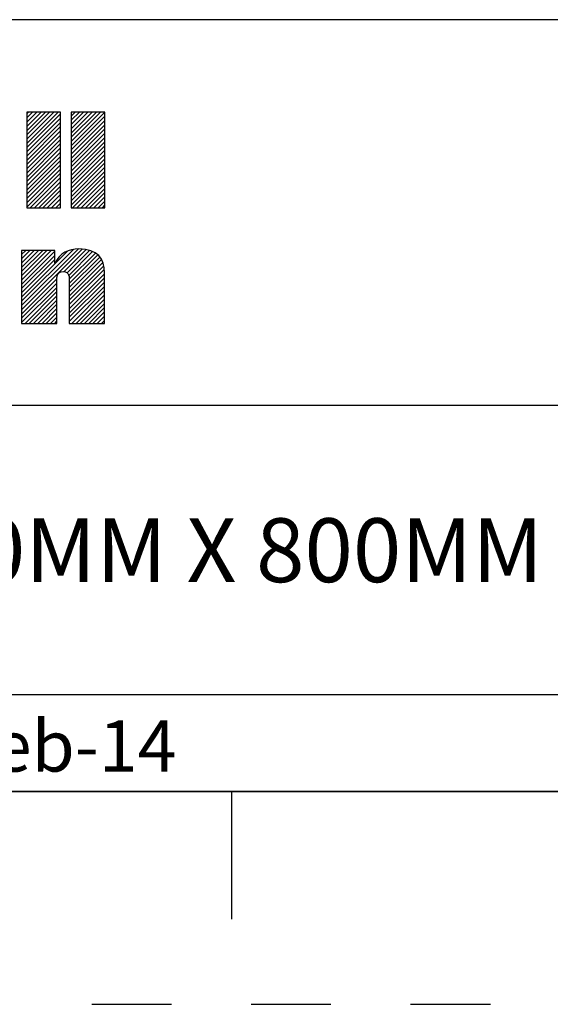
# Paper-space layout '10000398846_2_10' of a CAD drawing. Units: inches. Extents: x 0 to 34, y 0 to 22.
# Drawn here: x 29 to 30.2, y 0 to 2.3 of the extents above; entities that cross this region are included whole.
import ezdxf

# ---------------------------------------------------------------- set-up
doc = ezdxf.new("R2010")
doc.units = ezdxf.units.IN
doc.header["$LTSCALE"] = 1.87
doc.header["$MEASUREMENT"] = 0
doc.linetypes.add('HIDDEN', pattern=[0.2, 0.1, -0.1])
doc.layers.get('0').update_dxf_attribs({"linetype": 'CONTINUOUS'})
doc.layers.add('DEFAULT_2', color=8, linetype='HIDDEN')
doc.styles.get("Standard").update_dxf_attribs({"font": 'txt', "width": 0.8})
doc.styles.add('TEXTSTYLE_4', font='txt', dxfattribs={"width": 0.8})

# ---------------------------------------------------------------- blocks, each defined once
blk = doc.blocks.new('RA_LOGO_BL39', base_point=(28.1419, 1.8451))
at = {"color": 2, "linetype": 'CONTINUOUS'}
for p, q in [((29.0197, 2.0214), (29.0933, 2.095)), ((29.0197, 2.0314), (29.0833, 2.095)), ((29.0197, 2.0414), (29.0733, 2.095)), ((29.0197, 2.0513), (29.0634, 2.095)), ((29.0197, 2.0613), (29.0534, 2.095)), ((29.0197, 2.0713), (29.0434, 2.095)), ((29.0197, 2.0812), (29.0335, 2.095)), ((29.0197, 2.0912), (29.0235, 2.095)), ((29.0197, 2.0115), (29.099, 2.0907)), ((29.1239, 2.016), (29.2028, 2.095)), ((29.1239, 2.0259), (29.1929, 2.095)), ((29.1239, 2.0359), (29.1829, 2.095)), ((29.1239, 2.0459), (29.173, 2.095)), ((29.1239, 2.0558), (29.163, 2.095)), ((29.1239, 2.0658), (29.153, 2.095)), ((29.1239, 2.0758), (29.1431, 2.095)), ((29.1239, 2.0857), (29.1331, 2.095)), ((29.1239, 2.006), (29.2031, 2.0853)), ((29.0197, 2.0015), (29.099, 2.0808)), ((29.0197, 1.9916), (29.099, 2.0708)), ((29.0197, 1.9816), (29.099, 2.0608)), ((29.1239, 1.9961), (29.2031, 2.0753)), ((29.1239, 1.9861), (29.2031, 2.0653)), ((29.0197, 1.9716), (29.099, 2.0509)), ((29.0197, 1.9617), (29.099, 2.0409)), ((29.1239, 1.9761), (29.2031, 2.0554)), ((29.1239, 1.9662), (29.2031, 2.0454)), ((29.1239, 1.9562), (29.2031, 2.0355)), ((29.0197, 1.9517), (29.099, 2.031)), ((29.0197, 1.9417), (29.099, 2.021)), ((29.1239, 1.9463), (29.2031, 2.0255)), ((29.1239, 1.9363), (29.2031, 2.0155)), ((29.0197, 1.9318), (29.099, 2.011)), ((29.0197, 1.9218), (29.099, 2.0011)), ((29.0197, 1.9119), (29.099, 1.9911)), ((29.1239, 1.9263), (29.2031, 2.0056)), ((29.1239, 1.9164), (29.2031, 1.9956)), ((29.0197, 1.9019), (29.099, 1.9811)), ((29.0197, 1.8919), (29.099, 1.9712)), ((29.1239, 1.9064), (29.2031, 1.9856)), ((29.1239, 1.8964), (29.2031, 1.9757)), ((29.1239, 1.8865), (29.2031, 1.9657)), ((29.0197, 1.882), (29.099, 1.9612)), ((29.0197, 1.872), (29.099, 1.9513)), ((29.1239, 1.8765), (29.2031, 1.9558)), ((29.1273, 1.87), (29.2031, 1.9458)), ((29.0277, 1.87), (29.099, 1.9413)), ((29.0377, 1.87), (29.099, 1.9313)), ((29.0476, 1.87), (29.099, 1.9214)), ((29.1373, 1.87), (29.2031, 1.9358)), ((29.1473, 1.87), (29.2031, 1.9259)), ((29.0576, 1.87), (29.099, 1.9114)), ((29.0676, 1.87), (29.099, 1.9014)), ((29.1572, 1.87), (29.2031, 1.9159)), ((29.1672, 1.87), (29.2031, 1.9059)), ((29.1772, 1.87), (29.2031, 1.896)), ((29.0775, 1.87), (29.099, 1.8915)), ((29.0875, 1.87), (29.099, 1.8815)), ((29.1871, 1.87), (29.2031, 1.886)), ((29.1971, 1.87), (29.2031, 1.8761)), ((29.0975, 1.87), (29.099, 1.8716)), ((29.0076, 1.6407), (29.1404, 1.7735)), ((29.0076, 1.6308), (29.1498, 1.773)), ((29.0076, 1.6507), (29.1291, 1.7722)), ((29.0076, 1.7005), (29.077, 1.7698)), ((29.0076, 1.7105), (29.067, 1.7698)), ((29.0076, 1.7204), (29.057, 1.7698)), ((29.0076, 1.7304), (29.0471, 1.7698)), ((29.0076, 1.7404), (29.0371, 1.7698)), ((29.0076, 1.7503), (29.0271, 1.7698)), ((29.0076, 1.7603), (29.0172, 1.7698)), ((29.0076, 1.6905), (29.0856, 1.7685)), ((29.0076, 1.6607), (29.1153, 1.7683)), ((29.0076, 1.6806), (29.0856, 1.7585)), ((29.1072, 1.7204), (29.159, 1.7722)), ((29.1143, 1.7175), (29.1669, 1.7701)), ((29.1181, 1.7114), (29.1742, 1.7675)), ((29.1194, 1.7027), (29.1808, 1.7641)), ((29.1195, 1.6928), (29.1863, 1.7596)), ((29.0076, 1.6706), (29.0856, 1.7486)), ((29.1195, 1.6828), (29.1912, 1.7545)), ((29.1195, 1.6729), (29.1952, 1.7486)), ((29.1195, 1.6629), (29.1981, 1.7415)), ((29.1195, 1.653), (29.2003, 1.7338)), ((29.1195, 1.643), (29.2016, 1.7251)), ((29.1195, 1.633), (29.202, 1.7155)), ((29.0076, 1.6208), (29.0903, 1.7034)), ((29.0076, 1.6108), (29.0902, 1.6934)), ((29.1195, 1.6231), (29.202, 1.7056)), ((29.1195, 1.6131), (29.202, 1.6956)), ((29.0076, 1.6009), (29.0902, 1.6834)), ((29.0156, 1.5989), (29.0902, 1.6734)), ((29.1195, 1.6031), (29.202, 1.6857)), ((29.1252, 1.5989), (29.202, 1.6757)), ((29.1352, 1.5989), (29.202, 1.6657)), ((29.0256, 1.5989), (29.0902, 1.6635)), ((29.0355, 1.5989), (29.0902, 1.6535)), ((29.0455, 1.5989), (29.0902, 1.6436)), ((29.1451, 1.5989), (29.202, 1.6558)), ((29.1551, 1.5989), (29.202, 1.6458)), ((29.0555, 1.5989), (29.0902, 1.6336)), ((29.0654, 1.5989), (29.0902, 1.6236)), ((29.1651, 1.5989), (29.202, 1.6358)), ((29.175, 1.5989), (29.202, 1.6259)), ((29.0754, 1.5989), (29.0902, 1.6137)), ((29.0854, 1.5989), (29.0902, 1.6037)), ((29.185, 1.5989), (29.202, 1.6159)), ((29.1949, 1.5989), (29.202, 1.606))]:
    blk.add_line(p, q, dxfattribs=at)
for points, knots in [([(29.099, 2.095), (29.099, 2.095), (29.099, 1.87), (29.099, 1.87), (29.099, 1.87), (29.0197, 1.87), (29.0197, 1.87), (29.0197, 1.87), (29.0197, 2.095), (29.0197, 2.095), (29.0197, 2.095), (29.099, 2.095), (29.099, 2.095)], [0, 0, 0, 0, 1, 1, 1, 2, 2, 2, 3, 3, 3, 4, 4, 4, 4]), ([(29.2031, 2.095), (29.2031, 2.095), (29.2031, 1.87), (29.2031, 1.87), (29.2031, 1.87), (29.1239, 1.87), (29.1239, 1.87), (29.1239, 1.87), (29.1239, 2.095), (29.1239, 2.095), (29.1239, 2.095), (29.2031, 2.095), (29.2031, 2.095)], [0, 0, 0, 0, 1, 1, 1, 2, 2, 2, 3, 3, 3, 4, 4, 4, 4]), ([(29.0076, 1.7698), (29.0076, 1.7698), (29.0856, 1.7698), (29.0856, 1.7698), (29.0856, 1.7698), (29.0856, 1.7401), (29.0856, 1.7401), (29.0856, 1.7401), (29.0862, 1.7401), (29.0862, 1.7401), (29.0961, 1.764), (29.1188, 1.7735), (29.1421, 1.7736), (29.186, 1.7736), (29.202, 1.7506), (29.202, 1.7179), (29.202, 1.7179), (29.202, 1.5989), (29.202, 1.5989), (29.202, 1.5989), (29.1195, 1.5989), (29.1195, 1.5989), (29.1195, 1.5989), (29.1195, 1.6975), (29.1195, 1.6975), (29.1195, 1.7073), (29.1195, 1.7208), (29.105, 1.7208), (29.0902, 1.7208), (29.0902, 1.7073), (29.0902, 1.6975), (29.0902, 1.6975), (29.0902, 1.5989), (29.0902, 1.5989), (29.0902, 1.5989), (29.0076, 1.5989), (29.0076, 1.5989), (29.0076, 1.5989), (29.0076, 1.7698), (29.0076, 1.7698)], [0, 0, 0, 0, 1, 1, 1, 2, 2, 2, 3, 3, 3, 4, 4, 4, 5, 5, 5, 6, 6, 6, 7, 7, 7, 8, 8, 8, 9, 9, 9, 10, 10, 10, 11, 11, 11, 12, 12, 12, 13, 13, 13, 13])]:
    blk.add_open_spline(points, degree=3, knots=knots, dxfattribs=at)

psp = doc.layouts.new('10000398846_2_10')

# ---------------------------------------------------------------- linework, layer by layer
at = {"color": 2, "linetype": 'CONTINUOUS'}
for p, q in [((33.5, 2.312), (25.82, 2.312)), ((33.5, 1.406), (25.82, 1.406)), ((30.428, 0.7265), (25.82, 0.7265)), ((33.5, 0.5), (25.82, 0.5))]:
    psp.add_line(p, q, dxfattribs=at)
at = {"color": 7, "linetype": 'CONTINUOUS'}
for p, q in [((0.5, 0.5), (33.5, 0.5)), ((29.5, 0.5), (29.5, 0.2))]:
    psp.add_line(p, q, dxfattribs=at)
at = {"layer": 'DEFAULT_2', "color": 8, "linetype": 'HIDDEN'}
psp.add_line((0, 0), (34, 0), dxfattribs=at)

# ---------------------------------------------------------------- block references
at = {"color": 2, "linetype": 'CONTINUOUS'}
psp.add_blockref('RA_LOGO_BL39', (28.14193, 1.84513), dxfattribs=at)

# ---------------------------------------------------------------- texts
at = {"color": 2, "linetype": 'CONTINUOUS', "insert": (28.124, 1.14125), "char_height": 0.15, "width": 6.0975, "attachment_point": 2, "line_spacing_factor": 0.9, "style": 'TEXTSTYLE_4'}
psp.add_mtext('POWERFLEX 750 KIT,ENCL,1200MM X 800MM', dxfattribs=at)
at = {"color": 2, "linetype": 'CONTINUOUS', "insert": (28.172, 0.6665), "char_height": 0.12, "width": 1.44, "attachment_point": 1, "line_spacing_factor": 0.9}
psp.add_mtext('Date: 24-Feb-14', dxfattribs=at)

doc.saveas('drawing.dxf')
